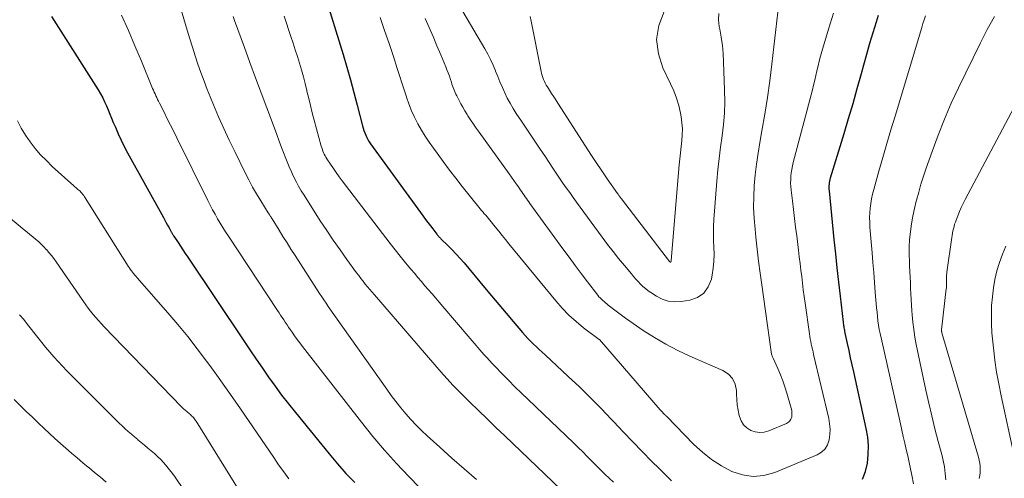
# Model space of a CAD drawing. Units: feet. Extents: x 1945000 to 1950039, y 539994 to 545000.
# Drawn here: x 1946692 to 1946804, y 540088 to 540141 of the extents above; entities that cross this region are included whole.
import ezdxf

# ---------------------------------------------------------------- set-up
doc = ezdxf.new("R2010")
doc.units = ezdxf.units.FT
doc.header["$LTSCALE"] = 100
doc.header["$MEASUREMENT"] = 0
doc.layers.add('CONTOUR INDEX', color=32, linetype='Continuous', lineweight=25)
doc.layers.add('CONTOUR INTERMEDIATE', color=40, linetype='Continuous', lineweight=15)

msp = doc.modelspace()

# ---------------------------------------------------------------- linework, layer by layer
at = {"layer": 'CONTOUR INDEX', "flags": 128}
for points, elevation in [([(1946726.39, 540143.59), (1946728.56, 540136.58), (1946728.98, 540135.14), (1946729.4, 540133.71), (1946729.78, 540132.27), (1946730.16, 540130.82), (1946730.74, 540128.47), (1946730.81, 540128.2), (1946730.9, 540127.92), (1946731, 540127.66), (1946731.11, 540127.4), (1946731.23, 540127.14), (1946731.36, 540126.89), (1946731.51, 540126.65), (1946731.67, 540126.42), (1946737.66, 540118.18), (1946737.93, 540117.81), (1946738.2, 540117.45), (1946738.47, 540117.08), (1946738.75, 540116.72), (1946739.19, 540116.14), (1946739.24, 540116.07), (1946739.3, 540116), (1946739.36, 540115.93), (1946739.42, 540115.86), (1946739.48, 540115.8), (1946739.54, 540115.73), (1946739.61, 540115.67), (1946739.67, 540115.6), (1946740.5, 540114.8), (1946740.97, 540114.33), (1946741.42, 540113.85), (1946741.87, 540113.35), (1946742.3, 540112.85), (1946744.63, 540110.06), (1946745.44, 540109.09), (1946746.26, 540108.12), (1946747.08, 540107.15), (1946747.9, 540106.18), (1946748.96, 540104.93), (1946749.25, 540104.59), (1946749.56, 540104.26), (1946749.88, 540103.93), (1946750.2, 540103.62), (1946750.53, 540103.31), (1946750.86, 540103), (1946751.19, 540102.69), (1946751.52, 540102.38), (1946754.16, 540099.94), (1946755.42, 540098.74), (1946756.67, 540097.52), (1946757.89, 540096.28), (1946759.09, 540095.02), (1946759.33, 540094.76), (1946760.41, 540093.62), (1946761.49, 540092.49), (1946762.58, 540091.37), (1946763.68, 540090.26), (1946764.49, 540089.46), (1946765.19, 540088.75), (1946765.9, 540088.05)], 920), ([(1946695.38, 540140.92), (1946700.69, 540132.54), (1946700.95, 540132.1), (1946701.19, 540131.66), (1946701.41, 540131.2), (1946701.61, 540130.73), (1946701.81, 540130.26), (1946702, 540129.79), (1946702.2, 540129.32), (1946702.39, 540128.85), (1946702.63, 540128.3), (1946702.95, 540127.56), (1946703.29, 540126.83), (1946703.65, 540126.12), (1946704.03, 540125.4), (1946708.11, 540118.01), (1946708.27, 540117.72), (1946708.43, 540117.43), (1946708.58, 540117.14), (1946708.74, 540116.85), (1946708.98, 540116.41), (1946709.02, 540116.34), (1946709.05, 540116.27), (1946709.09, 540116.21), (1946709.13, 540116.14), (1946709.17, 540116.08), (1946709.21, 540116.01), (1946709.25, 540115.95), (1946709.29, 540115.88), (1946709.76, 540115.18), (1946710.03, 540114.76), (1946710.31, 540114.35), (1946710.59, 540113.93), (1946710.86, 540113.52), (1946717.23, 540104), (1946717.94, 540102.96), (1946718.64, 540101.91), (1946719.36, 540100.88), (1946720.07, 540099.84), (1946720.8, 540098.82), (1946721.55, 540097.8), (1946722.32, 540096.81), (1946723.11, 540095.83), (1946726.96, 540091.11), (1946727.9, 540090), (1946728.87, 540088.9), (1946729.87, 540087.84)], 940), ([(1946787.62, 540088.22), (1946787.96, 540089.12), (1946788.19, 540090.07), (1946788.29, 540091.06), (1946788.31, 540092.04), (1946788.23, 540093.03), (1946788.07, 540094.01), (1946786.64, 540100.44), (1946786.46, 540101.25), (1946786.28, 540102.06), (1946786.11, 540102.88), (1946785.93, 540103.69), (1946785.64, 540105.06), (1946785.61, 540105.19), (1946785.58, 540105.32), (1946785.56, 540105.45), (1946785.54, 540105.58), (1946785.52, 540105.71), (1946785.5, 540105.85), (1946785.48, 540105.98), (1946785.47, 540106.11), (1946785.12, 540109.06), (1946784.94, 540110.67), (1946784.76, 540112.28), (1946784.59, 540113.89), (1946784.43, 540115.5), (1946783.87, 540121.05), (1946783.86, 540121.23), (1946783.85, 540121.42), (1946783.86, 540121.61), (1946783.87, 540121.8), (1946783.89, 540121.98), (1946783.92, 540122.17), (1946783.96, 540122.35), (1946784.01, 540122.53), (1946785.55, 540127.57), (1946786.06, 540129.28), (1946786.56, 540130.99), (1946787.04, 540132.7), (1946787.52, 540134.42), (1946787.78, 540135.39), (1946788.13, 540136.62), (1946788.48, 540137.85), (1946788.85, 540139.08), (1946789.23, 540140.3), (1946789.47, 540141.07)], 920)]:
    msp.add_lwpolyline(points, dxfattribs=dict(at, elevation=elevation))
at = {"layer": 'CONTOUR INTERMEDIATE', "flags": 128}
for points, elevation in [([(1946707.93, 540149.19), (1946710.8, 540139.35), (1946711.09, 540138.37), (1946711.39, 540137.4), (1946711.71, 540136.44), (1946712.03, 540135.47), (1946712.37, 540134.51), (1946712.72, 540133.56), (1946713.09, 540132.61), (1946713.47, 540131.67), (1946713.81, 540130.85), (1946714.38, 540129.5), (1946714.97, 540128.17), (1946715.59, 540126.84), (1946716.22, 540125.52), (1946717.4, 540123.11), (1946717.82, 540122.3), (1946718.25, 540121.49), (1946718.7, 540120.71), (1946719.17, 540119.93), (1946720.03, 540118.55), (1946720.09, 540118.46), (1946720.14, 540118.38), (1946720.19, 540118.3), (1946720.25, 540118.21), (1946720.3, 540118.13), (1946720.35, 540118.05), (1946720.4, 540117.96), (1946720.46, 540117.88), (1946721.25, 540116.59), (1946721.7, 540115.86), (1946722.16, 540115.14), (1946722.61, 540114.41), (1946723.08, 540113.69), (1946725.86, 540109.38), (1946726.11, 540109.01), (1946726.36, 540108.64), (1946726.61, 540108.27), (1946726.86, 540107.9), (1946733.52, 540098.47), (1946734.03, 540097.76), (1946734.56, 540097.06), (1946735.11, 540096.37), (1946735.67, 540095.69), (1946736.26, 540095.04), (1946736.85, 540094.39), (1946737.48, 540093.77), (1946738.12, 540093.17), (1946739.55, 540091.87), (1946740.93, 540090.64), (1946742.31, 540089.42), (1946743.71, 540088.21)], 932), ([(1946740.55, 540144.27), (1946744.67, 540137.21), (1946745, 540136.6), (1946745.32, 540135.99), (1946745.6, 540135.36), (1946745.87, 540134.73), (1946745.88, 540134.69), (1946746.13, 540134.07), (1946746.39, 540133.45), (1946746.66, 540132.83), (1946746.93, 540132.22), (1946747.22, 540131.61), (1946747.54, 540131.02), (1946747.88, 540130.44), (1946748.24, 540129.88), (1946748.84, 540128.97), (1946749.52, 540127.96), (1946750.2, 540126.94), (1946750.88, 540125.93), (1946751.56, 540124.92), (1946752.42, 540123.62), (1946752.8, 540123.06), (1946753.17, 540122.51), (1946753.55, 540121.95), (1946753.93, 540121.4), (1946754.32, 540120.85), (1946754.71, 540120.3), (1946755.1, 540119.75), (1946755.5, 540119.21), (1946758.02, 540115.78), (1946758.63, 540114.96), (1946759.26, 540114.16), (1946759.89, 540113.36), (1946760.54, 540112.57), (1946761.35, 540111.6), (1946761.6, 540111.3), (1946761.86, 540111.01), (1946762.12, 540110.73), (1946762.38, 540110.45), (1946762.66, 540110.18), (1946762.95, 540109.93), (1946763.25, 540109.69), (1946763.56, 540109.47), (1946764.2, 540109.05), (1946764.86, 540108.72), (1946765.54, 540108.49), (1946766.26, 540108.42), (1946767, 540108.45), (1946767.98, 540108.61), (1946768.86, 540108.93), (1946769.59, 540109.41), (1946770.09, 540110.13), (1946770.44, 540111), (1946770.54, 540111.49), (1946770.66, 540112.27), (1946770.74, 540113.06), (1946770.75, 540113.84), (1946770.73, 540114.63), (1946770.69, 540115.42), (1946770.67, 540116.21), (1946770.69, 540117), (1946770.74, 540117.79), (1946771.07, 540122.15), (1946771.19, 540123.45), (1946771.32, 540124.74), (1946771.48, 540126.03), (1946771.66, 540127.32), (1946771.81, 540128.61), (1946771.92, 540129.9), (1946771.96, 540131.2), (1946771.95, 540132.5), (1946771.84, 540135.76), (1946771.79, 540136.69), (1946771.7, 540137.62), (1946771.56, 540138.55), (1946771.4, 540139.47), (1946771.34, 540139.76), (1946771.26, 540140.52), (1946771.29, 540141.26)], 908), ([(1946703.33, 540141.06), (1946704.11, 540139.32), (1946704.86, 540137.57), (1946705.6, 540135.82), (1946706.87, 540132.72), (1946706.96, 540132.51), (1946707.05, 540132.3), (1946707.15, 540132.09), (1946707.24, 540131.88), (1946707.34, 540131.67), (1946707.44, 540131.46), (1946707.54, 540131.26), (1946707.64, 540131.05), (1946708.17, 540130), (1946708.54, 540129.27), (1946708.9, 540128.54), (1946709.27, 540127.81), (1946709.63, 540127.08), (1946713.16, 540119.95), (1946713.43, 540119.43), (1946713.7, 540118.91), (1946713.98, 540118.4), (1946714.27, 540117.89), (1946714.57, 540117.39), (1946714.87, 540116.9), (1946715.18, 540116.4), (1946715.5, 540115.91), (1946721.07, 540107.45), (1946721.25, 540107.18), (1946721.43, 540106.91), (1946721.61, 540106.63), (1946721.79, 540106.36), (1946721.97, 540106.09), (1946722.16, 540105.82), (1946722.34, 540105.55), (1946722.53, 540105.28), (1946722.73, 540104.98), (1946723.03, 540104.56), (1946723.32, 540104.15), (1946723.63, 540103.74), (1946723.94, 540103.34), (1946730.65, 540094.71), (1946731.93, 540093.11), (1946733.25, 540091.55), (1946734.62, 540090.02), (1946736.02, 540088.53), (1946740.9, 540083.51)], 936), ([(1946716.04, 540140.89), (1946716.2, 540140.46), (1946717.32, 540137.37), (1946717.95, 540135.65), (1946718.58, 540133.93), (1946719.22, 540132.21), (1946719.86, 540130.49), (1946720.72, 540128.2), (1946721, 540127.46), (1946721.28, 540126.72), (1946721.55, 540125.99), (1946721.83, 540125.25), (1946721.95, 540124.92), (1946722.18, 540124.35), (1946722.41, 540123.79), (1946722.66, 540123.23), (1946722.91, 540122.68), (1946723.19, 540122.14), (1946723.48, 540121.6), (1946723.78, 540121.07), (1946724.1, 540120.55), (1946725.95, 540117.66), (1946726.68, 540116.54), (1946727.42, 540115.43), (1946728.19, 540114.33), (1946728.97, 540113.24), (1946730.07, 540111.73), (1946730.32, 540111.41), (1946730.56, 540111.08), (1946730.82, 540110.77), (1946731.07, 540110.45), (1946731.33, 540110.14), (1946731.59, 540109.83), (1946731.86, 540109.52), (1946732.12, 540109.21), (1946739.93, 540100.15), (1946740.1, 540099.95), (1946740.27, 540099.76), (1946740.44, 540099.57), (1946740.62, 540099.38), (1946740.79, 540099.19), (1946740.97, 540099), (1946741.15, 540098.82), (1946741.33, 540098.64), (1946742.94, 540097.04), (1946743.93, 540096.06), (1946744.93, 540095.09), (1946745.93, 540094.12), (1946746.93, 540093.16), (1946753.32, 540087.06)], 928), ([(1946721.83, 540140.93), (1946722.6, 540138.64), (1946722.86, 540137.88), (1946723.1, 540137.12), (1946723.34, 540136.35), (1946723.58, 540135.59), (1946723.8, 540134.82), (1946724.02, 540134.04), (1946724.22, 540133.27), (1946724.41, 540132.49), (1946724.43, 540132.4), (1946724.63, 540131.58), (1946724.83, 540130.76), (1946725.04, 540129.94), (1946725.26, 540129.12), (1946726.06, 540126.15), (1946726.11, 540125.96), (1946726.18, 540125.77), (1946726.24, 540125.59), (1946726.32, 540125.4), (1946726.4, 540125.23), (1946726.49, 540125.05), (1946726.59, 540124.88), (1946726.7, 540124.72), (1946727.12, 540124.08), (1946727.44, 540123.61), (1946727.77, 540123.14), (1946728.11, 540122.67), (1946728.45, 540122.21), (1946733.88, 540115.08), (1946734.46, 540114.34), (1946735.04, 540113.61), (1946735.64, 540112.88), (1946736.24, 540112.16), (1946736.65, 540111.68), (1946737.05, 540111.2), (1946737.46, 540110.73), (1946737.86, 540110.26), (1946738.27, 540109.79), (1946738.67, 540109.32), (1946739.08, 540108.85), (1946739.49, 540108.38), (1946739.89, 540107.91), (1946744.57, 540102.44), (1946744.88, 540102.09), (1946745.19, 540101.74), (1946745.51, 540101.4), (1946745.84, 540101.06), (1946746.63, 540100.24), (1946747.36, 540099.5), (1946748.09, 540098.76), (1946748.83, 540098.04), (1946749.58, 540097.32), (1946754.77, 540092.36), (1946755.29, 540091.85), (1946755.8, 540091.35), (1946756.31, 540090.83), (1946756.82, 540090.32), (1946756.89, 540090.25), (1946757.36, 540089.76), (1946757.83, 540089.29), (1946758.32, 540088.82), (1946758.8, 540088.35), (1946759.3, 540087.9)], 924), ([(1946732.75, 540140.79), (1946733.27, 540139.32), (1946733.77, 540137.84), (1946734.26, 540136.35), (1946734.7, 540134.98), (1946734.96, 540134.17), (1946735.22, 540133.37), (1946735.48, 540132.56), (1946735.74, 540131.76), (1946735.75, 540131.73), (1946736.03, 540130.95), (1946736.33, 540130.18), (1946736.68, 540129.43), (1946737.05, 540128.7), (1946737.46, 540127.97), (1946737.88, 540127.27), (1946738.34, 540126.58), (1946738.81, 540125.9), (1946739.23, 540125.33), (1946739.94, 540124.38), (1946740.65, 540123.43), (1946741.37, 540122.5), (1946742.1, 540121.57), (1946744.15, 540119), (1946744.3, 540118.82), (1946744.46, 540118.63), (1946744.61, 540118.45), (1946744.77, 540118.27), (1946744.93, 540118.09), (1946745.08, 540117.9), (1946745.24, 540117.72), (1946745.39, 540117.53), (1946745.86, 540116.95), (1946746.25, 540116.47), (1946746.64, 540115.99), (1946747.02, 540115.51), (1946747.41, 540115.04), (1946752.73, 540108.52), (1946753.46, 540107.7), (1946754.23, 540106.91), (1946755.05, 540106.18), (1946755.9, 540105.48), (1946757.67, 540104.15), (1946757.71, 540104.12), (1946764.61, 540096.14), (1946764.7, 540096.04), (1946764.79, 540095.95), (1946764.88, 540095.85), (1946764.97, 540095.76), (1946765.12, 540095.6), (1946765.14, 540095.59), (1946765.16, 540095.57), (1946765.17, 540095.55), (1946765.19, 540095.54), (1946765.26, 540095.47), (1946765.28, 540095.45), (1946765.3, 540095.43), (1946765.31, 540095.42), (1946765.33, 540095.4), (1946768.46, 540092.2), (1946769.44, 540091.3), (1946770.47, 540090.47), (1946771.59, 540089.76), (1946772.76, 540089.12), (1946773.98, 540088.72), (1946775.2, 540088.54), (1946776.43, 540088.66), (1946777.67, 540089), (1946782.47, 540091.01), (1946782.97, 540091.31), (1946783.38, 540091.68), (1946783.66, 540092.16), (1946783.85, 540092.71), (1946783.93, 540093.32), (1946783.95, 540093.93), (1946783.9, 540094.53), (1946783.8, 540095.14), (1946782.08, 540102.43), (1946782.01, 540102.72), (1946781.94, 540103.02), (1946781.88, 540103.31), (1946781.81, 540103.61), (1946781.75, 540103.9), (1946781.69, 540104.2), (1946781.64, 540104.49), (1946781.6, 540104.79), (1946781.1, 540108.28), (1946781, 540109.03), (1946780.9, 540109.78), (1946780.81, 540110.54), (1946780.72, 540111.29), (1946780.63, 540112.04), (1946780.54, 540112.8), (1946780.45, 540113.55), (1946780.36, 540114.31), (1946780.16, 540115.92), (1946780.03, 540116.92), (1946779.91, 540117.92), (1946779.79, 540118.93), (1946779.66, 540119.93), (1946779.51, 540121.15), (1946779.48, 540121.54), (1946779.46, 540121.94), (1946779.47, 540122.33), (1946779.49, 540122.72), (1946779.53, 540123.11), (1946779.59, 540123.5), (1946779.67, 540123.89), (1946779.76, 540124.27), (1946781.94, 540132.55), (1946782.08, 540133.09), (1946782.22, 540133.64), (1946782.34, 540134.18), (1946782.46, 540134.73), (1946782.58, 540135.28), (1946782.71, 540135.83), (1946782.85, 540136.37), (1946783, 540136.91), (1946783.76, 540139.46), (1946784.32, 540141.27)], 916), ([(1946737.89, 540140.66), (1946738.34, 540139.64), (1946738.78, 540138.61), (1946739.22, 540137.58), (1946739.65, 540136.55), (1946740.22, 540135.19), (1946740.36, 540134.84), (1946740.5, 540134.48), (1946740.63, 540134.11), (1946740.76, 540133.75), (1946740.87, 540133.41), (1946740.93, 540133.21), (1946741, 540133.02), (1946741.07, 540132.82), (1946741.14, 540132.63), (1946741.21, 540132.43), (1946741.29, 540132.24), (1946741.38, 540132.06), (1946741.47, 540131.87), (1946741.72, 540131.4), (1946741.94, 540130.98), (1946742.17, 540130.57), (1946742.41, 540130.16), (1946742.65, 540129.76), (1946742.75, 540129.6), (1946743.05, 540129.13), (1946743.36, 540128.65), (1946743.68, 540128.19), (1946744.01, 540127.73), (1946747.43, 540122.98), (1946747.7, 540122.61), (1946747.96, 540122.24), (1946748.23, 540121.87), (1946748.49, 540121.5), (1946748.74, 540121.13), (1946748.87, 540120.94), (1946749.01, 540120.75), (1946749.14, 540120.56), (1946749.27, 540120.37), (1946749.4, 540120.18), (1946749.53, 540119.99), (1946749.67, 540119.8), (1946749.8, 540119.61), (1946753.56, 540114.44), (1946754.25, 540113.5), (1946754.94, 540112.56), (1946755.64, 540111.63), (1946756.35, 540110.7), (1946757.52, 540109.17), (1946757.65, 540109.01), (1946757.78, 540108.86), (1946757.93, 540108.72), (1946758.08, 540108.58), (1946758.24, 540108.45), (1946758.39, 540108.32), (1946758.55, 540108.19), (1946758.71, 540108.06), (1946759.29, 540107.6), (1946759.75, 540107.24), (1946760.21, 540106.89), (1946760.68, 540106.55), (1946761.15, 540106.22), (1946762.7, 540105.17), (1946763.98, 540104.35), (1946765.28, 540103.59), (1946766.62, 540102.89), (1946768, 540102.25), (1946771.76, 540100.61), (1946772.38, 540100.2), (1946772.86, 540099.69), (1946773.15, 540099.05), (1946773.29, 540098.32), (1946773.3, 540097.92), (1946773.33, 540097.3), (1946773.39, 540096.69), (1946773.49, 540096.08), (1946773.61, 540095.48), (1946773.64, 540095.37), (1946773.83, 540094.87), (1946774.1, 540094.43), (1946774.47, 540094.08), (1946774.92, 540093.79), (1946775.43, 540093.62), (1946775.94, 540093.54), (1946776.46, 540093.59), (1946776.98, 540093.74), (1946779, 540094.58), (1946779.21, 540094.71), (1946779.38, 540094.86), (1946779.5, 540095.06), (1946779.58, 540095.29), (1946779.61, 540095.55), (1946779.61, 540095.81), (1946779.58, 540096.06), (1946779.53, 540096.31), (1946779.03, 540098.02), (1946778.81, 540098.73), (1946778.57, 540099.44), (1946778.29, 540100.13), (1946778, 540100.82), (1946777.47, 540102), (1946777.43, 540102.09), (1946777.39, 540102.18), (1946777.35, 540102.27), (1946777.32, 540102.36), (1946777.29, 540102.46), (1946777.27, 540102.55), (1946777.25, 540102.65), (1946777.23, 540102.75), (1946776.17, 540110.34), (1946775.99, 540111.7), (1946775.82, 540113.05), (1946775.66, 540114.41), (1946775.5, 540115.77), (1946775.41, 540116.68), (1946775.31, 540117.92), (1946775.25, 540119.15), (1946775.27, 540120.39), (1946775.32, 540121.63), (1946775.43, 540122.87), (1946775.57, 540124.11), (1946775.75, 540125.34), (1946775.95, 540126.56), (1946776.2, 540127.89), (1946776.52, 540129.79), (1946776.82, 540131.68), (1946777.09, 540133.59), (1946777.32, 540135.49), (1946777.99, 540141.39)], 912), ([(1946749.82, 540140.92), (1946749.95, 540140.38), (1946751.07, 540134.66), (1946751.13, 540134.43), (1946751.19, 540134.19), (1946751.26, 540133.96), (1946751.34, 540133.74), (1946751.44, 540133.51), (1946751.54, 540133.3), (1946751.66, 540133.08), (1946751.79, 540132.88), (1946752.01, 540132.53), (1946752.25, 540132.15), (1946752.5, 540131.77), (1946752.74, 540131.4), (1946752.98, 540131.02), (1946756.13, 540126.13), (1946756.74, 540125.2), (1946757.35, 540124.27), (1946757.97, 540123.35), (1946758.6, 540122.43), (1946759.77, 540120.74), (1946759.82, 540120.67), (1946759.87, 540120.6), (1946759.93, 540120.52), (1946759.98, 540120.45), (1946760.03, 540120.38), (1946760.09, 540120.3), (1946760.14, 540120.23), (1946760.2, 540120.16), (1946765.67, 540113), (1946765.69, 540112.97), (1946765.75, 540112.93), (1946765.84, 540112.95), (1946765.88, 540113.05), (1946765.88, 540113.13), (1946766.79, 540124.03), (1946766.85, 540124.72), (1946766.92, 540125.4), (1946766.99, 540126.09), (1946767.07, 540126.77), (1946767.13, 540127.45), (1946767.14, 540128.13), (1946767.09, 540128.81), (1946767, 540129.49), (1946766.92, 540129.89), (1946766.73, 540130.76), (1946766.48, 540131.61), (1946766.17, 540132.44), (1946765.81, 540133.25), (1946764.93, 540135.05), (1946764.41, 540136.67), (1946764.21, 540138.29), (1946764.48, 540139.89), (1946765.06, 540141.49)], 904), ([(1946793.45, 540087.69), (1946793.25, 540088.68), (1946793.1, 540089.42), (1946792.94, 540090.15), (1946792.78, 540090.88), (1946792.61, 540091.62), (1946792.44, 540092.35), (1946792.28, 540093.08), (1946792.11, 540093.82), (1946791.95, 540094.55), (1946789.75, 540104.32), (1946789.65, 540104.8), (1946789.55, 540105.29), (1946789.47, 540105.77), (1946789.4, 540106.26), (1946789.34, 540106.75), (1946789.29, 540107.24), (1946789.24, 540107.73), (1946789.2, 540108.23), (1946789.09, 540109.5), (1946789, 540110.63), (1946788.91, 540111.76), (1946788.82, 540112.89), (1946788.72, 540114.02), (1946788.49, 540116.93), (1946788.46, 540117.47), (1946788.45, 540118.01), (1946788.47, 540118.55), (1946788.51, 540119.09), (1946788.58, 540119.63), (1946788.67, 540120.16), (1946788.79, 540120.69), (1946788.92, 540121.21), (1946789.51, 540123.3), (1946789.96, 540124.86), (1946790.42, 540126.43), (1946790.87, 540127.99), (1946791.34, 540129.55), (1946794.37, 540139.66), (1946794.51, 540140.1), (1946794.66, 540140.54), (1946794.82, 540140.97)], 924), ([(1946797.12, 540088.16), (1946797.05, 540088.9), (1946796.96, 540089.63), (1946796.82, 540090.35), (1946796.65, 540091.06), (1946796.25, 540092.53), (1946795.88, 540093.98), (1946795.52, 540095.43), (1946795.18, 540096.89), (1946794.85, 540098.36), (1946793.75, 540103.57), (1946793.59, 540104.41), (1946793.46, 540105.26), (1946793.36, 540106.11), (1946793.28, 540106.96), (1946793.25, 540107.39), (1946793.21, 540108.04), (1946793.18, 540108.68), (1946793.14, 540109.32), (1946793.11, 540109.96), (1946793.08, 540110.6), (1946793.05, 540111.25), (1946793.02, 540111.89), (1946792.99, 540112.53), (1946792.97, 540112.96), (1946792.94, 540113.82), (1946792.95, 540114.67), (1946793, 540115.53), (1946793.08, 540116.38), (1946793.09, 540116.43), (1946793.21, 540117.3), (1946793.36, 540118.17), (1946793.54, 540119.04), (1946793.74, 540119.89), (1946793.78, 540120.01), (1946794.03, 540120.92), (1946794.29, 540121.83), (1946794.58, 540122.73), (1946794.88, 540123.62), (1946795.55, 540125.55), (1946796.23, 540127.4), (1946796.96, 540129.22), (1946797.74, 540131.02), (1946798.57, 540132.8), (1946801.05, 540137.91), (1946801.82, 540139.43), (1946802.64, 540140.92)], 928), ([(1946800.92, 540088.31), (1946800.99, 540088.65), (1946801.02, 540089), (1946801.04, 540089.36), (1946801.02, 540089.71), (1946800.99, 540090.06), (1946800.92, 540090.41), (1946800.84, 540090.75), (1946796.67, 540104.88), (1946796.66, 540104.94), (1946796.65, 540104.99), (1946796.64, 540105.05), (1946796.63, 540105.11), (1946796.62, 540105.22), (1946797.17, 540109.89), (1946797.19, 540110.03), (1946797.2, 540110.17), (1946797.2, 540110.31), (1946797.21, 540110.45), (1946797.21, 540110.59), (1946797.21, 540110.73), (1946797.21, 540110.87), (1946797.2, 540111.01), (1946797.2, 540111.09), (1946797.21, 540111.27), (1946797.21, 540111.45), (1946797.23, 540111.63), (1946797.25, 540111.8), (1946797.8, 540115.73), (1946797.84, 540115.99), (1946797.88, 540116.24), (1946797.93, 540116.49), (1946797.99, 540116.75), (1946798.05, 540117), (1946798.12, 540117.25), (1946798.2, 540117.49), (1946798.29, 540117.73), (1946798.47, 540118.21), (1946798.66, 540118.69), (1946798.86, 540119.16), (1946799.08, 540119.63), (1946799.32, 540120.09), (1946806.82, 540134.22)], 932), ([(1946691.49, 540129.04), (1946691.91, 540128.2), (1946692.4, 540127.4), (1946692.93, 540126.63), (1946693.51, 540125.89), (1946694.13, 540125.17), (1946694.78, 540124.5), (1946695.46, 540123.84), (1946697.91, 540121.62), (1946698.03, 540121.52), (1946698.14, 540121.42), (1946698.26, 540121.32), (1946698.38, 540121.22), (1946698.49, 540121.12), (1946698.61, 540121.02), (1946698.71, 540120.91), (1946698.81, 540120.79), (1946698.93, 540120.65), (1946699.03, 540120.53), (1946699.12, 540120.39), (1946699.21, 540120.26), (1946704.08, 540112.5), (1946704.2, 540112.32), (1946704.32, 540112.14), (1946704.45, 540111.97), (1946704.58, 540111.8), (1946704.71, 540111.63), (1946704.85, 540111.46), (1946704.99, 540111.3), (1946705.13, 540111.14), (1946708.59, 540107.18), (1946709.73, 540105.83), (1946710.86, 540104.46), (1946711.94, 540103.07), (1946713.01, 540101.66), (1946713.26, 540101.32), (1946714.17, 540100.06), (1946715.08, 540098.79), (1946715.98, 540097.51), (1946716.86, 540096.23), (1946720.65, 540090.69), (1946721.21, 540089.88), (1946721.79, 540089.07), (1946722.38, 540088.27)], 944), ([(1946680.59, 540126.31), (1946692.26, 540116.63), (1946692.59, 540116.36), (1946692.91, 540116.09), (1946693.23, 540115.82), (1946693.56, 540115.56), (1946693.88, 540115.28), (1946694.19, 540115), (1946694.48, 540114.7), (1946694.77, 540114.39), (1946694.8, 540114.37), (1946695.08, 540114.04), (1946695.36, 540113.7), (1946695.63, 540113.35), (1946695.88, 540112.99), (1946698.99, 540108.48), (1946699.26, 540108.09), (1946699.54, 540107.72), (1946699.82, 540107.35), (1946700.12, 540106.99), (1946700.42, 540106.63), (1946700.72, 540106.28), (1946701.04, 540105.93), (1946701.36, 540105.59), (1946710.11, 540096.52), (1946710.19, 540096.44), (1946710.28, 540096.36), (1946710.36, 540096.28), (1946710.44, 540096.2), (1946710.53, 540096.12), (1946710.62, 540096.04), (1946710.71, 540095.97), (1946710.79, 540095.89), (1946710.89, 540095.81), (1946710.99, 540095.74), (1946711.08, 540095.66), (1946711.17, 540095.58), (1946711.26, 540095.5), (1946711.35, 540095.42), (1946711.43, 540095.34), (1946711.51, 540095.25), (1946711.6, 540095.14), (1946711.68, 540095.04), (1946711.75, 540094.93), (1946711.82, 540094.83), (1946719.99, 540081.66)], 948), ([(1946804.9, 540090.88), (1946803.41, 540097.72), (1946803.14, 540099.08), (1946802.9, 540100.43), (1946802.7, 540101.8), (1946802.53, 540103.17), (1946802.46, 540103.88), (1946802.37, 540104.9), (1946802.32, 540105.92), (1946802.31, 540106.95), (1946802.33, 540107.97), (1946802.33, 540108.02), (1946802.41, 540109.01), (1946802.53, 540110), (1946802.71, 540110.98), (1946802.93, 540111.96), (1946803.22, 540112.91), (1946803.55, 540113.85), (1946803.93, 540114.77)], 936), ([(1946691.74, 540106.94), (1946692.2, 540106.4), (1946692.64, 540105.84), (1946693.8, 540104.36), (1946694.25, 540103.8), (1946694.7, 540103.25), (1946695.16, 540102.7), (1946695.64, 540102.16), (1946696.12, 540101.63), (1946696.6, 540101.1), (1946697.1, 540100.58), (1946697.6, 540100.07), (1946702.37, 540095.28), (1946702.71, 540094.95), (1946703.05, 540094.62), (1946703.39, 540094.3), (1946703.74, 540093.98), (1946704.09, 540093.66), (1946704.45, 540093.35), (1946704.81, 540093.04), (1946705.17, 540092.74), (1946705.2, 540092.72), (1946705.58, 540092.41), (1946705.96, 540092.09), (1946706.33, 540091.78), (1946706.71, 540091.47), (1946707.08, 540091.15), (1946707.44, 540090.82), (1946707.79, 540090.47), (1946708.12, 540090.12), (1946708.15, 540090.08), (1946708.49, 540089.69), (1946708.81, 540089.3), (1946709.12, 540088.89), (1946709.42, 540088.47), (1946714.26, 540081.35)], 952), ([(1946691.13, 540097.31), (1946691.81, 540096.63), (1946692.5, 540095.95), (1946693.2, 540095.28), (1946693.9, 540094.61), (1946694.54, 540094.01), (1946695.15, 540093.44), (1946695.76, 540092.87), (1946696.39, 540092.31), (1946697.01, 540091.75), (1946697.64, 540091.2), (1946698.28, 540090.65), (1946698.92, 540090.11), (1946699.57, 540089.57), (1946699.6, 540089.55), (1946700.26, 540089), (1946700.93, 540088.45), (1946701.59, 540087.9)], 956)]:
    msp.add_lwpolyline(points, dxfattribs=dict(at, elevation=elevation))

doc.saveas('drawing.dxf')
